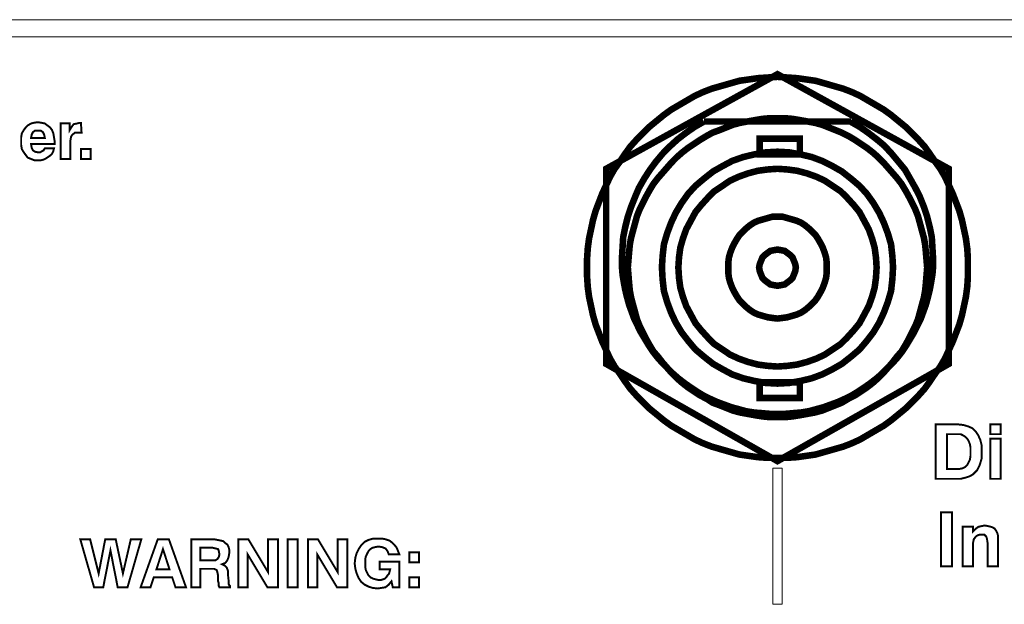
# Model space of a CAD drawing. Units: millimetres. Extents: x 1 to 437, y 3 to 48.
# Drawn here: x 73 to 114, y 24 to 48 of the extents above; entities that cross this region are included whole.
import ezdxf

# ---------------------------------------------------------------- set-up
doc = ezdxf.new("R2010")
doc.units = ezdxf.units.MM
doc.header["$MEASUREMENT"] = 0

msp = doc.modelspace()

# ---------------------------------------------------------------- linework, layer by layer
at = {"color": 7, "lineweight": 20}
for points in [[(436.486, 47.07), (1.841, 47.07), (1.841, 47.777), (436.486, 47.777), (436.486, 47.07), (436.486, 47.07)], [(74.49, 42.444), (74.871, 42.444), (74.844, 42.335), (74.79, 42.226), (74.708, 42.145), (74.627, 42.09), (74.545, 42.036), (74.436, 41.981), (74.327, 41.954), (74.191, 41.954), (74.055, 41.954), (73.919, 42.009), (73.783, 42.063), (73.701, 42.172), (73.62, 42.281), (73.538, 42.417), (73.511, 42.58), (73.511, 42.743), (73.511, 42.907), (73.538, 43.07), (73.62, 43.206), (73.701, 43.315), (73.783, 43.396), (73.919, 43.478), (74.028, 43.505), (74.191, 43.532), (74.354, 43.505), (74.49, 43.478), (74.599, 43.396), (74.708, 43.315), (74.79, 43.206), (74.844, 43.07), (74.871, 42.907), (74.899, 42.743), (74.899, 42.689), (74.899, 42.662), (74.899, 42.662), (74.899, 42.634), (73.919, 42.634), (73.946, 42.471), (74.001, 42.362), (74.082, 42.308), (74.218, 42.281), (74.3, 42.281), (74.382, 42.335), (74.436, 42.362), (74.49, 42.444), (74.49, 42.444)], [(75.144, 42.009), (75.144, 43.478), (75.524, 43.478), (75.524, 43.206), (75.606, 43.342), (75.688, 43.451), (75.824, 43.478), (75.933, 43.505), (75.96, 43.505), (75.987, 43.505), (75.987, 43.505), (75.987, 43.505), (76.014, 43.097), (75.878, 43.097), (75.742, 43.097), (75.633, 43.015), (75.579, 42.934), (75.552, 42.771), (75.552, 42.009), (75.144, 42.009), (75.144, 42.009)], [(73.919, 42.879), (74.49, 42.879), (74.463, 43.015), (74.409, 43.124), (74.327, 43.179), (74.191, 43.179), (74.082, 43.179), (74.001, 43.124), (73.946, 43.015), (73.919, 42.879), (73.919, 42.879)], [(75.987, 42.009), (75.987, 42.417), (76.395, 42.417), (76.395, 42.009), (75.987, 42.009), (75.987, 42.009)], [(111.414, 28.758), (111.414, 31.016), (112.312, 31.016), (112.557, 30.989), (112.747, 30.934), (112.938, 30.853), (113.074, 30.717), (113.182, 30.553), (113.264, 30.363), (113.319, 30.145), (113.319, 29.873), (113.319, 29.601), (113.237, 29.329), (113.182, 29.22), (113.128, 29.111), (113.046, 29.03), (112.965, 28.948), (112.829, 28.866), (112.665, 28.812), (112.448, 28.758), (112.176, 28.758), (111.414, 28.758), (111.414, 28.758)], [(113.672, 30.608), (113.672, 31.016), (114.108, 31.016), (114.108, 30.608), (113.672, 30.608), (113.672, 30.608)], [(111.876, 29.166), (112.257, 29.166), (112.393, 29.166), (112.529, 29.193), (112.638, 29.247), (112.72, 29.329), (112.774, 29.438), (112.829, 29.547), (112.856, 29.71), (112.856, 29.873), (112.856, 30.064), (112.829, 30.2), (112.774, 30.336), (112.72, 30.417), (112.638, 30.499), (112.557, 30.553), (112.448, 30.608), (112.312, 30.608), (111.876, 30.608), (111.876, 29.166), (111.876, 29.166)], [(113.672, 28.758), (113.672, 30.417), (114.108, 30.417), (114.108, 28.758), (113.672, 28.758), (113.672, 28.758)], [(105.047, 29.193), (105.047, 23.561), (104.666, 23.561), (104.666, 29.193), (105.047, 29.193), (105.047, 29.193)], [(111.632, 25.139), (111.632, 27.37), (112.094, 27.37), (112.094, 25.139), (111.632, 25.139), (111.632, 25.139)], [(112.529, 25.139), (112.529, 26.771), (112.965, 26.771), (112.965, 26.581), (113.074, 26.69), (113.182, 26.771), (113.319, 26.799), (113.455, 26.826), (113.591, 26.799), (113.699, 26.771), (113.781, 26.744), (113.863, 26.69), (113.917, 26.608), (113.972, 26.499), (113.999, 26.39), (113.999, 26.254), (113.999, 25.139), (113.563, 25.139), (113.563, 26.118), (113.536, 26.282), (113.509, 26.363), (113.427, 26.445), (113.319, 26.445), (113.237, 26.445), (113.155, 26.418), (113.101, 26.39), (113.074, 26.363), (112.992, 26.254), (112.965, 26.118), (112.965, 25.139), (112.529, 25.139), (112.529, 25.139)], [(76.531, 24.268), (75.96, 26.254), (76.368, 26.254), (76.722, 24.839), (76.994, 26.254), (77.429, 26.254), (77.728, 24.839), (78.055, 26.254), (78.49, 26.254), (77.919, 24.268), (77.511, 24.268), (77.211, 25.792), (76.912, 24.268), (76.531, 24.268), (76.531, 24.268)], [(79.171, 26.254), (79.633, 26.254), (80.341, 24.268), (79.905, 24.268), (79.769, 24.676), (79.007, 24.676), (78.871, 24.268), (78.463, 24.268), (79.171, 26.254), (79.171, 26.254)], [(80.558, 24.268), (80.558, 26.254), (81.511, 26.254), (81.647, 26.227), (81.783, 26.2), (81.891, 26.173), (81.973, 26.091), (82.055, 26.037), (82.109, 25.928), (82.136, 25.819), (82.136, 25.683), (82.109, 25.52), (82.055, 25.384), (81.973, 25.275), (81.837, 25.22), (81.946, 25.166), (82.028, 25.084), (82.082, 24.948), (82.082, 24.785), (82.109, 24.54), (82.109, 24.54), (82.109, 24.54), (82.109, 24.459), (82.109, 24.404), (82.136, 24.35), (82.164, 24.322), (82.164, 24.268), (81.728, 24.268), (81.701, 24.322), (81.701, 24.377), (81.701, 24.431), (81.674, 24.513), (81.674, 24.731), (81.647, 24.867), (81.619, 24.975), (81.511, 25.03), (81.375, 25.03), (80.939, 25.03), (80.939, 24.268), (80.558, 24.268), (80.558, 24.268)], [(82.517, 24.268), (82.517, 26.254), (82.925, 26.254), (83.742, 24.894), (83.742, 26.254), (84.15, 26.254), (84.15, 24.268), (83.715, 24.268), (82.898, 25.629), (82.898, 24.268), (82.517, 24.268), (82.517, 24.268)], [(84.558, 24.268), (84.558, 26.254), (84.966, 26.254), (84.966, 24.268), (84.558, 24.268), (84.558, 24.268)], [(85.402, 24.268), (85.402, 26.254), (85.81, 26.254), (86.626, 24.894), (86.626, 26.254), (87.034, 26.254), (87.034, 24.268), (86.599, 24.268), (85.782, 25.629), (85.782, 24.268), (85.402, 24.268), (85.402, 24.268)], [(88.857, 24.513), (88.748, 24.377), (88.612, 24.268), (88.449, 24.241), (88.286, 24.214), (88.068, 24.241), (87.905, 24.295), (87.742, 24.377), (87.605, 24.486), (87.497, 24.649), (87.415, 24.839), (87.361, 25.03), (87.333, 25.248), (87.361, 25.492), (87.415, 25.683), (87.497, 25.846), (87.605, 26.009), (87.742, 26.146), (87.905, 26.227), (88.095, 26.282), (88.286, 26.282), (88.476, 26.282), (88.612, 26.254), (88.776, 26.2), (88.884, 26.118), (88.993, 26.009), (89.075, 25.901), (89.129, 25.765), (89.184, 25.629), (88.748, 25.629), (88.694, 25.765), (88.612, 25.873), (88.476, 25.928), (88.313, 25.955), (88.177, 25.928), (88.068, 25.901), (87.986, 25.846), (87.905, 25.765), (87.85, 25.656), (87.796, 25.547), (87.769, 25.411), (87.769, 25.248), (87.769, 25.112), (87.796, 24.975), (87.85, 24.867), (87.905, 24.758), (87.986, 24.676), (88.095, 24.622), (88.204, 24.595), (88.313, 24.567), (88.422, 24.567), (88.503, 24.595), (88.585, 24.622), (88.639, 24.676), (88.694, 24.758), (88.748, 24.812), (88.776, 24.894), (88.803, 25.003), (88.367, 25.003), (88.367, 25.329), (89.184, 25.329), (89.184, 24.268), (88.912, 24.268), (88.857, 24.513), (88.857, 24.513)], [(79.388, 25.846), (79.116, 25.003), (79.66, 25.003), (79.388, 25.846), (79.388, 25.846)], [(80.939, 25.384), (81.429, 25.384), (81.565, 25.384), (81.647, 25.438), (81.701, 25.52), (81.728, 25.629), (81.701, 25.765), (81.674, 25.846), (81.565, 25.873), (81.456, 25.901), (80.939, 25.901), (80.939, 25.384), (80.939, 25.384)], [(89.592, 25.302), (89.592, 25.71), (90, 25.71), (90, 25.302), (89.592, 25.302), (89.592, 25.302)], [(89.592, 24.268), (89.592, 24.676), (90, 24.676), (90, 24.268), (89.592, 24.268), (89.592, 24.268)]]:
    msp.add_lwpolyline(points, dxfattribs=at)
for points, const_width in [([(104.856, 45.41), (104.448, 45.383), (104.04, 45.355), (103.659, 45.301), (103.278, 45.247), (102.897, 45.138), (102.516, 45.029), (102.135, 44.92), (101.782, 44.784), (101.428, 44.621), (101.101, 44.43), (100.775, 44.24), (100.448, 44.049), (100.149, 43.832), (99.85, 43.587), (99.55, 43.342), (99.278, 43.07), (99.006, 42.798), (98.761, 42.526), (98.544, 42.226), (98.326, 41.9), (98.108, 41.601), (97.918, 41.274), (97.755, 40.92), (97.591, 40.567), (97.455, 40.213), (97.319, 39.859), (97.21, 39.478), (97.129, 39.097), (97.047, 38.716), (96.993, 38.308), (96.966, 37.9), (96.966, 37.519), (96.966, 37.111), (96.993, 36.703), (97.047, 36.295), (97.129, 35.914), (97.21, 35.533), (97.319, 35.152), (97.455, 34.798), (97.591, 34.444), (97.755, 34.091), (97.918, 33.737), (98.108, 33.41), (98.326, 33.111), (98.544, 32.785), (98.761, 32.485), (99.006, 32.213), (99.278, 31.941), (99.55, 31.669), (99.85, 31.424), (100.149, 31.179), (100.448, 30.962), (100.775, 30.771), (101.101, 30.581), (101.428, 30.39), (101.782, 30.227), (102.135, 30.091), (102.516, 29.982), (102.897, 29.873), (103.278, 29.764), (103.659, 29.71), (104.04, 29.656), (104.448, 29.628), (104.856, 29.628), (105.264, 29.628), (105.673, 29.656), (106.054, 29.71), (106.434, 29.764), (106.815, 29.873), (107.196, 29.982), (107.577, 30.091), (107.931, 30.227), (108.285, 30.39), (108.611, 30.581), (108.938, 30.771), (109.264, 30.962), (109.564, 31.179), (109.863, 31.424), (110.162, 31.669), (110.434, 31.941), (110.706, 32.213), (110.951, 32.485), (111.169, 32.785), (111.387, 33.111), (111.604, 33.41), (111.795, 33.737), (111.958, 34.091), (112.121, 34.444), (112.257, 34.798), (112.393, 35.152), (112.502, 35.533), (112.584, 35.914), (112.665, 36.295), (112.72, 36.703), (112.747, 37.111), (112.747, 37.519), (112.747, 37.9), (112.72, 38.308), (112.665, 38.716), (112.584, 39.097), (112.502, 39.478), (112.393, 39.859), (112.257, 40.213), (112.121, 40.567), (111.958, 40.92), (111.795, 41.274), (111.604, 41.601), (111.387, 41.9), (111.169, 42.226), (110.951, 42.526), (110.706, 42.798), (110.434, 43.07), (110.162, 43.342), (109.863, 43.587), (109.564, 43.832), (109.264, 44.049), (108.938, 44.24), (108.611, 44.43), (108.285, 44.621), (107.931, 44.784), (107.577, 44.92), (107.196, 45.029), (106.815, 45.138), (106.434, 45.247), (106.054, 45.301), (105.673, 45.355), (105.264, 45.383), (104.856, 45.41)], 0.272), ([(97.755, 33.519), (104.856, 29.492), (111.958, 33.519), (111.958, 41.601), (104.856, 45.519), (97.755, 41.601), (97.755, 33.519), (97.755, 33.519)], 0.272), ([(101.809, 43.56), (101.428, 43.342), (101.074, 43.097), (100.72, 42.825), (100.421, 42.553), (100.095, 42.226), (99.823, 41.9), (99.578, 41.573), (99.333, 41.192), (99.115, 40.811), (98.952, 40.431), (98.789, 40.022), (98.653, 39.614), (98.544, 39.179), (98.462, 38.771), (98.435, 38.335), (98.408, 37.873), (98.408, 37.546), (98.435, 37.22), (98.489, 36.893), (98.544, 36.594), (98.625, 36.267), (98.707, 35.968), (98.816, 35.669), (98.925, 35.37), (99.061, 35.097), (99.197, 34.825), (99.36, 34.553), (99.523, 34.281), (99.687, 34.036), (99.877, 33.791), (100.095, 33.546), (100.312, 33.329), (100.53, 33.111), (100.748, 32.921), (100.993, 32.73), (101.265, 32.54), (101.51, 32.376), (101.782, 32.213), (102.054, 32.077), (102.353, 31.941), (102.652, 31.832), (102.952, 31.723), (103.251, 31.642), (103.55, 31.56), (103.877, 31.506), (104.203, 31.479), (104.53, 31.451), (104.856, 31.451), (105.183, 31.451), (105.509, 31.479), (105.836, 31.506), (106.162, 31.56), (106.462, 31.642), (106.761, 31.723), (107.06, 31.832), (107.36, 31.941), (107.659, 32.077), (107.931, 32.213), (108.203, 32.376), (108.448, 32.54), (108.72, 32.73), (108.965, 32.921), (109.183, 33.111), (109.4, 33.329), (109.618, 33.546), (109.836, 33.791), (110.026, 34.036), (110.189, 34.281), (110.353, 34.553), (110.516, 34.825), (110.652, 35.097), (110.788, 35.37), (110.897, 35.669), (111.006, 35.968), (111.087, 36.267), (111.169, 36.594), (111.223, 36.893), (111.278, 37.22), (111.305, 37.546), (111.305, 37.873), (111.278, 38.335), (111.251, 38.771), (111.169, 39.179), (111.06, 39.614), (110.924, 40.022), (110.761, 40.431), (110.57, 40.811), (110.353, 41.192), (110.135, 41.573), (109.863, 41.9), (109.591, 42.226), (109.291, 42.553), (108.965, 42.825), (108.611, 43.097), (108.258, 43.342), (107.877, 43.56)], 0.272), ([(101.809, 43.56), (101.428, 43.342), (101.074, 43.097), (100.72, 42.825), (100.421, 42.553), (100.095, 42.226), (99.823, 41.9), (99.578, 41.573), (99.333, 41.192), (99.115, 40.811), (98.952, 40.431), (98.789, 40.022), (98.653, 39.614), (98.544, 39.179), (98.462, 38.771), (98.435, 38.335), (98.408, 37.873), (98.408, 37.546), (98.435, 37.22), (98.489, 36.893), (98.544, 36.594), (98.625, 36.267), (98.707, 35.968), (98.816, 35.669), (98.925, 35.37), (99.061, 35.097), (99.197, 34.825), (99.36, 34.553), (99.523, 34.281), (99.687, 34.036), (99.877, 33.791), (100.095, 33.546), (100.312, 33.329), (100.53, 33.111), (100.748, 32.921), (100.993, 32.73), (101.265, 32.54), (101.51, 32.376), (101.782, 32.213), (102.054, 32.077), (102.353, 31.941), (102.652, 31.832), (102.952, 31.723), (103.251, 31.642), (103.55, 31.56), (103.877, 31.506), (104.203, 31.479), (104.53, 31.451), (104.856, 31.451), (105.183, 31.451), (105.509, 31.479), (105.836, 31.506), (106.162, 31.56), (106.462, 31.642), (106.761, 31.723), (107.06, 31.832), (107.36, 31.941), (107.659, 32.077), (107.931, 32.213), (108.203, 32.376), (108.448, 32.54), (108.72, 32.73), (108.965, 32.921), (109.183, 33.111), (109.4, 33.329), (109.618, 33.546), (109.836, 33.791), (110.026, 34.036), (110.189, 34.281), (110.353, 34.553), (110.516, 34.825), (110.652, 35.097), (110.788, 35.37), (110.897, 35.669), (111.006, 35.968), (111.087, 36.267), (111.169, 36.594), (111.223, 36.893), (111.278, 37.22), (111.305, 37.546), (111.305, 37.873), (111.278, 38.335), (111.251, 38.771), (111.169, 39.179), (111.06, 39.614), (110.924, 40.022), (110.761, 40.431), (110.57, 40.811), (110.353, 41.192), (110.135, 41.573), (109.863, 41.9), (109.591, 42.226), (109.291, 42.553), (108.965, 42.825), (108.611, 43.097), (108.258, 43.342), (107.877, 43.56)], 0.272), ([(104.856, 43.696), (104.53, 43.696), (104.231, 43.668), (103.904, 43.614), (103.605, 43.56), (103.305, 43.505), (103.006, 43.424), (102.734, 43.315), (102.462, 43.206), (102.163, 43.097), (101.918, 42.961), (101.646, 42.798), (101.401, 42.634), (101.156, 42.471), (100.911, 42.281), (100.693, 42.09), (100.476, 41.873), (100.285, 41.655), (100.095, 41.437), (99.904, 41.22), (99.714, 40.975), (99.55, 40.703), (99.414, 40.458), (99.278, 40.186), (99.142, 39.914), (99.033, 39.641), (98.952, 39.342), (98.87, 39.043), (98.789, 38.744), (98.734, 38.444), (98.707, 38.145), (98.68, 37.818), (98.653, 37.519), (98.68, 37.193), (98.707, 36.866), (98.734, 36.567), (98.789, 36.267), (98.87, 35.968), (98.952, 35.669), (99.033, 35.37), (99.142, 35.097), (99.278, 34.825), (99.414, 34.553), (99.55, 34.308), (99.714, 34.036), (99.904, 33.819), (100.095, 33.574), (100.285, 33.356), (100.476, 33.138), (100.693, 32.921), (100.911, 32.73), (101.156, 32.54), (101.401, 32.376), (101.646, 32.213), (101.918, 32.077), (102.163, 31.914), (102.462, 31.805), (102.734, 31.696), (103.006, 31.587), (103.305, 31.506), (103.605, 31.451), (103.904, 31.397), (104.231, 31.343), (104.53, 31.315), (104.856, 31.315), (105.183, 31.315), (105.482, 31.343), (105.809, 31.397), (106.108, 31.451), (106.407, 31.506), (106.707, 31.587), (106.979, 31.696), (107.251, 31.805), (107.523, 31.914), (107.795, 32.077), (108.067, 32.213), (108.312, 32.376), (108.557, 32.54), (108.802, 32.73), (109.019, 32.921), (109.237, 33.138), (109.428, 33.356), (109.618, 33.574), (109.808, 33.819), (109.999, 34.036), (110.162, 34.308), (110.298, 34.553), (110.434, 34.825), (110.57, 35.097), (110.679, 35.37), (110.761, 35.669), (110.842, 35.968), (110.924, 36.267), (110.978, 36.567), (111.006, 36.866), (111.033, 37.193), (111.06, 37.519), (111.033, 37.818), (111.006, 38.145), (110.978, 38.444), (110.924, 38.744), (110.842, 39.043), (110.761, 39.342), (110.679, 39.641), (110.57, 39.914), (110.434, 40.186), (110.298, 40.458), (110.162, 40.703), (109.999, 40.975), (109.808, 41.22), (109.618, 41.437), (109.428, 41.655), (109.237, 41.873), (109.019, 42.09), (108.802, 42.281), (108.557, 42.471), (108.312, 42.634), (108.067, 42.798), (107.795, 42.961), (107.523, 43.097), (107.251, 43.206), (106.979, 43.315), (106.707, 43.424), (106.407, 43.505), (106.108, 43.56), (105.809, 43.614), (105.482, 43.668), (105.183, 43.696), (104.856, 43.696)], 0.272), ([(101.809, 43.56), (107.904, 43.56)], 0.272), ([(74.49, 42.444), (74.871, 42.444), (74.844, 42.335), (74.79, 42.226), (74.708, 42.145), (74.627, 42.09), (74.545, 42.036), (74.436, 41.981), (74.327, 41.954), (74.191, 41.954), (74.055, 41.954), (73.919, 42.009), (73.783, 42.063), (73.701, 42.172), (73.62, 42.281), (73.538, 42.417), (73.511, 42.58), (73.511, 42.743), (73.511, 42.907), (73.538, 43.07), (73.62, 43.206), (73.701, 43.315), (73.783, 43.396), (73.919, 43.478), (74.028, 43.505), (74.191, 43.532), (74.354, 43.505), (74.49, 43.478), (74.599, 43.396), (74.708, 43.315), (74.79, 43.206), (74.844, 43.07), (74.871, 42.907), (74.899, 42.743), (74.899, 42.689), (74.899, 42.662), (74.899, 42.662), (74.899, 42.634), (73.919, 42.634), (73.946, 42.471), (74.001, 42.362), (74.082, 42.308), (74.218, 42.281), (74.3, 42.281), (74.382, 42.335), (74.436, 42.362), (74.49, 42.444)], 0.0816), ([(75.144, 42.009), (75.144, 43.478), (75.524, 43.478), (75.524, 43.206), (75.606, 43.342), (75.688, 43.451), (75.824, 43.478), (75.933, 43.505), (75.96, 43.505), (75.987, 43.505), (75.987, 43.505), (75.987, 43.505), (76.014, 43.097), (75.878, 43.097), (75.742, 43.097), (75.633, 43.015), (75.579, 42.934), (75.552, 42.771), (75.552, 42.009), (75.144, 42.009)], 0.0816), ([(73.919, 42.879), (74.49, 42.879), (74.463, 43.015), (74.409, 43.124), (74.327, 43.179), (74.191, 43.179), (74.082, 43.179), (74.001, 43.124), (73.946, 43.015), (73.919, 42.879)], 0.0816), ([(105.781, 42.199), (104.122, 42.199), (104.122, 42.852), (105.781, 42.852), (105.781, 42.199), (105.781, 42.199)], 0.272), ([(75.987, 42.009), (75.987, 42.417), (76.395, 42.417), (76.395, 42.009), (75.987, 42.009), (75.987, 42.009)], 0.0816), ([(104.856, 42.308), (104.367, 42.281), (103.904, 42.199), (103.441, 42.09), (102.979, 41.927), (102.571, 41.709), (102.19, 41.492), (101.809, 41.192), (101.455, 40.893), (101.156, 40.567), (100.884, 40.186), (100.639, 39.777), (100.448, 39.369), (100.285, 38.934), (100.149, 38.471), (100.095, 37.982), (100.067, 37.519), (100.095, 37.029), (100.149, 36.54), (100.285, 36.077), (100.448, 35.642), (100.639, 35.233), (100.884, 34.825), (101.156, 34.472), (101.455, 34.118), (101.809, 33.819), (102.19, 33.519), (102.571, 33.302), (102.979, 33.084), (103.441, 32.921), (103.904, 32.812), (104.367, 32.73), (104.856, 32.703), (105.346, 32.73), (105.809, 32.812), (106.271, 32.921), (106.707, 33.084), (107.142, 33.302), (107.523, 33.519), (107.904, 33.819), (108.258, 34.118), (108.557, 34.472), (108.829, 34.825), (109.074, 35.233), (109.264, 35.642), (109.428, 36.077), (109.564, 36.54), (109.618, 37.029), (109.645, 37.519), (109.618, 37.982), (109.564, 38.471), (109.428, 38.934), (109.264, 39.369), (109.074, 39.777), (108.829, 40.186), (108.557, 40.567), (108.258, 40.893), (107.904, 41.192), (107.523, 41.492), (107.142, 41.709), (106.707, 41.927), (106.271, 42.09), (105.809, 42.199), (105.346, 42.281), (104.856, 42.308), (104.856, 42.308)], 0.272), ([(104.856, 41.601), (104.448, 41.573), (104.04, 41.519), (103.632, 41.41), (103.251, 41.274), (102.897, 41.111), (102.571, 40.893), (102.244, 40.675), (101.972, 40.403), (101.7, 40.104), (101.455, 39.805), (101.265, 39.451), (101.074, 39.097), (100.938, 38.716), (100.829, 38.335), (100.775, 37.927), (100.748, 37.519), (100.775, 37.084), (100.829, 36.676), (100.938, 36.295), (101.074, 35.914), (101.265, 35.56), (101.455, 35.206), (101.7, 34.907), (101.972, 34.608), (102.244, 34.336), (102.571, 34.118), (102.897, 33.9), (103.251, 33.737), (103.632, 33.601), (104.04, 33.492), (104.448, 33.438), (104.856, 33.41), (105.264, 33.438), (105.673, 33.492), (106.081, 33.601), (106.462, 33.737), (106.815, 33.9), (107.142, 34.118), (107.468, 34.336), (107.741, 34.608), (108.013, 34.907), (108.258, 35.206), (108.448, 35.56), (108.638, 35.914), (108.775, 36.295), (108.883, 36.676), (108.938, 37.084), (108.965, 37.519), (108.938, 37.927), (108.883, 38.335), (108.775, 38.716), (108.638, 39.097), (108.448, 39.451), (108.258, 39.805), (108.013, 40.104), (107.741, 40.403), (107.468, 40.675), (107.142, 40.893), (106.815, 41.111), (106.462, 41.274), (106.081, 41.41), (105.673, 41.519), (105.264, 41.573), (104.856, 41.601), (104.856, 41.601)], 0.272), ([(104.856, 39.614), (104.639, 39.614), (104.448, 39.56), (104.258, 39.505), (104.067, 39.451), (103.877, 39.369), (103.714, 39.26), (103.55, 39.124), (103.414, 38.988), (103.278, 38.852), (103.169, 38.689), (103.061, 38.499), (102.979, 38.335), (102.897, 38.118), (102.843, 37.927), (102.816, 37.71), (102.816, 37.519), (102.816, 37.301), (102.843, 37.084), (102.897, 36.893), (102.979, 36.676), (103.061, 36.512), (103.169, 36.322), (103.278, 36.159), (103.414, 36.023), (103.55, 35.887), (103.714, 35.75), (103.877, 35.642), (104.067, 35.56), (104.258, 35.506), (104.448, 35.451), (104.639, 35.424), (104.856, 35.397), (105.074, 35.424), (105.264, 35.451), (105.455, 35.506), (105.645, 35.56), (105.836, 35.642), (105.999, 35.75), (106.162, 35.887), (106.298, 36.023), (106.434, 36.159), (106.543, 36.322), (106.652, 36.512), (106.734, 36.676), (106.815, 36.893), (106.87, 37.084), (106.897, 37.301), (106.897, 37.519), (106.897, 37.71), (106.87, 37.927), (106.815, 38.118), (106.734, 38.335), (106.652, 38.499), (106.543, 38.689), (106.434, 38.852), (106.298, 38.988), (106.162, 39.124), (105.999, 39.26), (105.836, 39.369), (105.645, 39.451), (105.455, 39.505), (105.264, 39.56), (105.074, 39.614), (104.856, 39.614), (104.856, 39.614)], 0.272), ([(104.856, 38.254), (104.693, 38.227), (104.557, 38.199), (104.448, 38.118), (104.339, 38.036), (104.231, 37.927), (104.176, 37.791), (104.122, 37.655), (104.094, 37.519), (104.122, 37.356), (104.176, 37.22), (104.231, 37.084), (104.339, 36.975), (104.448, 36.893), (104.557, 36.812), (104.693, 36.784), (104.856, 36.757), (105.02, 36.784), (105.156, 36.812), (105.264, 36.893), (105.373, 36.975), (105.482, 37.084), (105.537, 37.22), (105.591, 37.356), (105.618, 37.519), (105.591, 37.655), (105.537, 37.791), (105.482, 37.927), (105.373, 38.036), (105.264, 38.118), (105.156, 38.199), (105.02, 38.227), (104.856, 38.254), (104.856, 38.254)], 0.272), ([(105.781, 32.104), (104.122, 32.104), (104.122, 32.757), (105.781, 32.757), (105.781, 32.104), (105.781, 32.104)], 0.272), ([(111.414, 28.758), (111.414, 31.016), (112.312, 31.016), (112.557, 30.989), (112.747, 30.934), (112.938, 30.853), (113.074, 30.717), (113.182, 30.553), (113.264, 30.363), (113.319, 30.145), (113.319, 29.873), (113.319, 29.601), (113.237, 29.329), (113.182, 29.22), (113.128, 29.111), (113.046, 29.03), (112.965, 28.948), (112.829, 28.866), (112.665, 28.812), (112.448, 28.758), (112.176, 28.758), (111.414, 28.758)], 0.0816), ([(113.672, 30.608), (113.672, 31.016), (114.108, 31.016), (114.108, 30.608), (113.672, 30.608), (113.672, 30.608)], 0.0816), ([(111.876, 29.166), (112.257, 29.166), (112.393, 29.166), (112.529, 29.193), (112.638, 29.247), (112.72, 29.329), (112.774, 29.438), (112.829, 29.547), (112.856, 29.71), (112.856, 29.873), (112.856, 30.064), (112.829, 30.2), (112.774, 30.336), (112.72, 30.417), (112.638, 30.499), (112.557, 30.553), (112.448, 30.608), (112.312, 30.608), (111.876, 30.608), (111.876, 29.166)], 0.0816), ([(113.672, 28.758), (113.672, 30.417), (114.108, 30.417), (114.108, 28.758), (113.672, 28.758), (113.672, 28.758)], 0.0816), ([(111.632, 25.139), (111.632, 27.37), (112.094, 27.37), (112.094, 25.139), (111.632, 25.139), (111.632, 25.139)], 0.0816), ([(112.529, 25.139), (112.529, 26.771), (112.965, 26.771), (112.965, 26.581), (113.074, 26.69), (113.182, 26.771), (113.319, 26.799), (113.455, 26.826), (113.591, 26.799), (113.699, 26.771), (113.781, 26.744), (113.863, 26.69), (113.917, 26.608), (113.972, 26.499), (113.999, 26.39), (113.999, 26.254), (113.999, 25.139), (113.563, 25.139), (113.563, 26.118), (113.536, 26.282), (113.509, 26.363), (113.427, 26.445), (113.319, 26.445), (113.237, 26.445), (113.155, 26.418), (113.101, 26.39), (113.074, 26.363), (112.992, 26.254), (112.965, 26.118), (112.965, 25.139), (112.529, 25.139)], 0.0816), ([(76.531, 24.268), (75.96, 26.254), (76.368, 26.254), (76.722, 24.839), (76.994, 26.254), (77.429, 26.254), (77.728, 24.839), (78.055, 26.254), (78.49, 26.254), (77.919, 24.268), (77.511, 24.268), (77.211, 25.792), (76.912, 24.268), (76.531, 24.268), (76.531, 24.268)], 0.0816), ([(79.171, 26.254), (79.633, 26.254), (80.341, 24.268), (79.905, 24.268), (79.769, 24.676), (79.007, 24.676), (78.871, 24.268), (78.463, 24.268), (79.171, 26.254), (79.171, 26.254)], 0.0816), ([(80.558, 24.268), (80.558, 26.254), (81.511, 26.254), (81.647, 26.227), (81.783, 26.2), (81.891, 26.173), (81.973, 26.091), (82.055, 26.037), (82.109, 25.928), (82.136, 25.819), (82.136, 25.683), (82.109, 25.52), (82.055, 25.384), (81.973, 25.275), (81.837, 25.22), (81.946, 25.166), (82.028, 25.084), (82.082, 24.948), (82.082, 24.785), (82.109, 24.54), (82.109, 24.54), (82.109, 24.54), (82.109, 24.459), (82.109, 24.404), (82.136, 24.35), (82.164, 24.322), (82.164, 24.268), (81.728, 24.268), (81.701, 24.322), (81.701, 24.377), (81.701, 24.431), (81.674, 24.513), (81.674, 24.731), (81.647, 24.867), (81.619, 24.975), (81.511, 25.03), (81.375, 25.03), (80.939, 25.03), (80.939, 24.268), (80.558, 24.268)], 0.0816), ([(82.517, 24.268), (82.517, 26.254), (82.925, 26.254), (83.742, 24.894), (83.742, 26.254), (84.15, 26.254), (84.15, 24.268), (83.715, 24.268), (82.898, 25.629), (82.898, 24.268), (82.517, 24.268), (82.517, 24.268)], 0.0816), ([(84.558, 24.268), (84.558, 26.254), (84.966, 26.254), (84.966, 24.268), (84.558, 24.268), (84.558, 24.268)], 0.0816), ([(85.402, 24.268), (85.402, 26.254), (85.81, 26.254), (86.626, 24.894), (86.626, 26.254), (87.034, 26.254), (87.034, 24.268), (86.599, 24.268), (85.782, 25.629), (85.782, 24.268), (85.402, 24.268), (85.402, 24.268)], 0.0816), ([(88.857, 24.513), (88.748, 24.377), (88.612, 24.268), (88.449, 24.241), (88.286, 24.214), (88.068, 24.241), (87.905, 24.295), (87.742, 24.377), (87.605, 24.486), (87.497, 24.649), (87.415, 24.839), (87.361, 25.03), (87.333, 25.248), (87.361, 25.492), (87.415, 25.683), (87.497, 25.846), (87.605, 26.009), (87.742, 26.146), (87.905, 26.227), (88.095, 26.282), (88.286, 26.282), (88.476, 26.282), (88.612, 26.254), (88.776, 26.2), (88.884, 26.118), (88.993, 26.009), (89.075, 25.901), (89.129, 25.765), (89.184, 25.629), (88.748, 25.629), (88.694, 25.765), (88.612, 25.873), (88.476, 25.928), (88.313, 25.955), (88.177, 25.928), (88.068, 25.901), (87.986, 25.846), (87.905, 25.765), (87.85, 25.656), (87.796, 25.547), (87.769, 25.411), (87.769, 25.248), (87.769, 25.112), (87.796, 24.975), (87.85, 24.867), (87.905, 24.758), (87.986, 24.676), (88.095, 24.622), (88.204, 24.595), (88.313, 24.567), (88.422, 24.567), (88.503, 24.595), (88.585, 24.622), (88.639, 24.676), (88.694, 24.758), (88.748, 24.812), (88.776, 24.894), (88.803, 25.003), (88.367, 25.003), (88.367, 25.329), (89.184, 25.329), (89.184, 24.268), (88.912, 24.268), (88.857, 24.513)], 0.0816), ([(79.388, 25.846), (79.116, 25.003), (79.66, 25.003), (79.388, 25.846), (79.388, 25.846)], 0.0816), ([(80.939, 25.384), (81.429, 25.384), (81.565, 25.384), (81.647, 25.438), (81.701, 25.52), (81.728, 25.629), (81.701, 25.765), (81.674, 25.846), (81.565, 25.873), (81.456, 25.901), (80.939, 25.901), (80.939, 25.384)], 0.0816), ([(89.592, 25.302), (89.592, 25.71), (90, 25.71), (90, 25.302), (89.592, 25.302), (89.592, 25.302)], 0.0816), ([(89.592, 24.268), (89.592, 24.676), (90, 24.676), (90, 24.268), (89.592, 24.268), (89.592, 24.268)], 0.0816)]:
    msp.add_lwpolyline(points, dxfattribs=dict(at, const_width=const_width))

doc.saveas('drawing.dxf')
